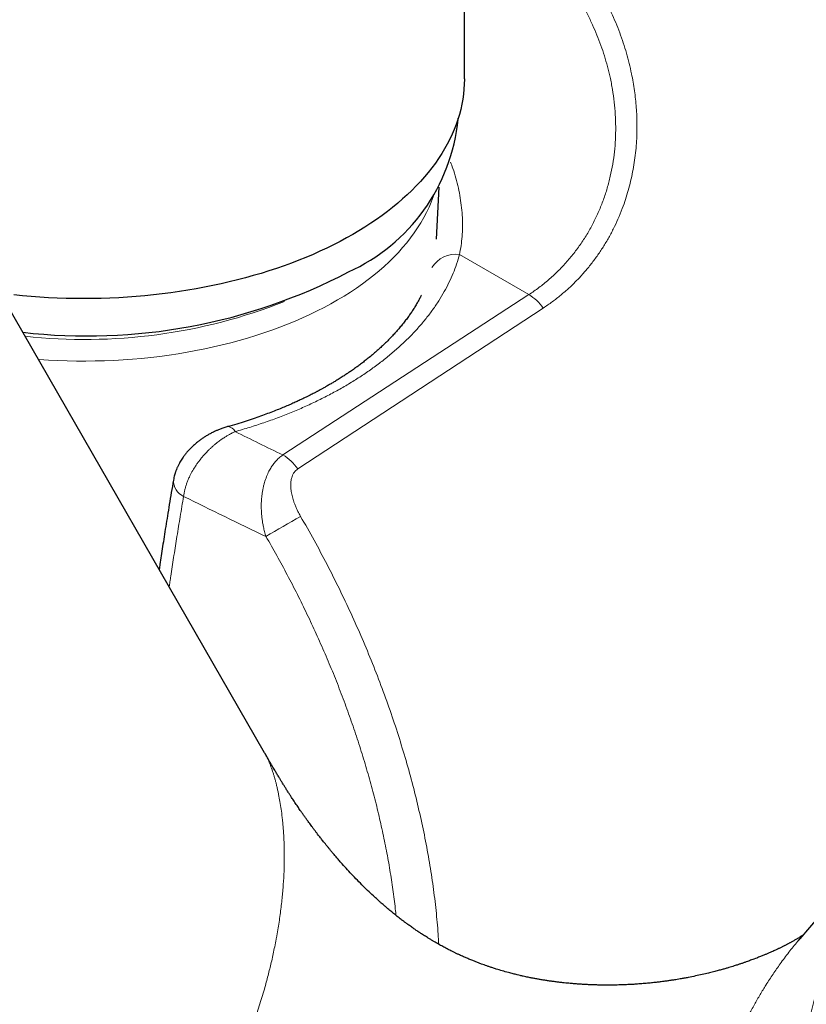
# Model space of a CAD drawing. Units: millimetres. Extents: x 8 to 1009, y 12 to 852.
# Drawn here: x 892 to 917, y 118 to 150 of the extents above; entities that cross this region are included whole.
import ezdxf

# ---------------------------------------------------------------- set-up
doc = ezdxf.new("R2010")
doc.units = ezdxf.units.MM

msp = doc.modelspace()

# ---------------------------------------------------------------- linework, layer by layer
at = {"color": 7, "linetype": 'Continuous', "lineweight": 30}
for p, q in [((906.044, 148.076), (906.044, 201.152)), ((905.844, 146.77), (905.844, 146.796)), ((905.131, 142.852), (905.221, 144.548)), ((899.531, 126.123), (890.075, 142.562)), ((899.53, 126.122), (899.531, 126.121)), ((920.643, 124.355), (916.975, 120.059)), ((916.976, 120.058), (916.98, 120.063))]:
    msp.add_line(p, q, dxfattribs=at)
at = {"color": 252, "linetype": 'Continuous', "lineweight": 0}
for p, q in [((905.883, 142.354), (908.145, 141.048)), ((908.145, 141.048), (900.13, 135.826)), ((900.612, 135.368), (908.614, 140.611)), ((892.189, 138.937), (892.159, 138.939))]:
    msp.add_line(p, q, dxfattribs=at)
at = {"color": 7, "linetype": 'Continuous', "lineweight": 30, "flags": 128}
for points in [[(906.044, 148.076), (906.044, 148.075), (906.041, 147.909), (906.031, 147.744), (906.014, 147.579), (905.991, 147.414), (905.961, 147.25), (905.925, 147.085), (905.882, 146.922), (905.832, 146.759), (905.776, 146.597), (905.714, 146.435), (905.645, 146.275), (905.57, 146.115), (905.488, 145.957), (905.4, 145.799), (905.306, 145.643), (905.205, 145.488), (905.098, 145.335), (904.986, 145.183), (904.867, 145.032), (904.742, 144.883), (904.611, 144.736), (904.475, 144.591), (904.332, 144.447), (904.184, 144.306), (904.03, 144.166), (903.871, 144.029), (903.706, 143.893), (903.536, 143.76), (903.361, 143.629), (903.18, 143.501), (902.995, 143.375), (902.804, 143.251), (902.608, 143.131), (902.408, 143.012), (902.203, 142.897), (901.993, 142.784), (901.779, 142.674), (901.561, 142.567), (901.338, 142.463), (901.112, 142.362), (900.881, 142.264), (900.646, 142.169), (900.408, 142.077), (900.166, 141.988), (899.921, 141.903), (899.672, 141.821), (899.42, 141.742), (899.165, 141.667), (898.907, 141.595), (898.646, 141.526), (898.383, 141.461), (898.117, 141.4), (897.848, 141.342), (897.578, 141.288), (897.305, 141.237), (897.03, 141.19), (896.754, 141.147), (896.475, 141.107), (896.196, 141.071), (895.915, 141.039), (895.632, 141.011), (895.349, 140.986), (895.065, 140.965), (894.78, 140.948), (894.494, 140.935), (894.208, 140.925), (893.922, 140.92), (893.635, 140.918), (893.349, 140.92), (893.063, 140.926), (892.777, 140.936), (892.491, 140.949), (892.206, 140.966), (891.922, 140.987), (891.639, 141.012), (891.356, 141.041)], [(898.322, 136.745), (898.327, 136.747), (898.329, 136.747)]]:
    msp.add_lwpolyline(points, dxfattribs=at)
at = {"color": 252, "linetype": 'Continuous', "lineweight": 0, "flags": 128}
msp.add_lwpolyline([(905.034, 144.246), (905.03, 144.236), (904.965, 144.065), (904.891, 143.894), (904.81, 143.725), (904.722, 143.557), (904.625, 143.39), (904.521, 143.225), (904.41, 143.061), (904.292, 142.899), (904.166, 142.739), (904.032, 142.581), (903.892, 142.425), (903.745, 142.272), (903.591, 142.12), (903.43, 141.971), (903.262, 141.824), (903.088, 141.68), (902.907, 141.539), (902.72, 141.4), (902.526, 141.265), (902.327, 141.132), (902.121, 141.002), (901.91, 140.876), (901.693, 140.752), (901.471, 140.632), (901.243, 140.516), (901.01, 140.403), (900.772, 140.293), (900.529, 140.187), (900.282, 140.085), (900.029, 139.987), (899.773, 139.892), (899.512, 139.801), (899.247, 139.715), (898.979, 139.632), (898.706, 139.554), (898.431, 139.479), (898.152, 139.409), (897.869, 139.343), (897.584, 139.281), (897.297, 139.224), (897.007, 139.171), (896.714, 139.122), (896.419, 139.078), (896.123, 139.038), (895.825, 139.003), (895.525, 138.972), (895.224, 138.946), (894.922, 138.925), (894.619, 138.908), (894.315, 138.895), (894.011, 138.887), (893.707, 138.884), (893.402, 138.885), (893.098, 138.891), (892.794, 138.902), (892.491, 138.917), (892.189, 138.937)], dxfattribs=at)
at = {"color": 7, "linetype": 'Continuous', "lineweight": 30}
for centre, radius, start, end in [((899.734, 147.382), 6.141, 294.4015, 354.2784), ((893.75, 158.132), 18.43, 263.4626, 297.5385)]:
    msp.add_arc(centre, radius, start, end, dxfattribs=at)
at = {"color": 252, "linetype": 'Continuous', "lineweight": 0}
for centre, radius, start, end in [((905.756, 141.465), 0.898, 81.8407, 148.8792), ((907.421, 139.8), 1.443, 34.2103, 59.9059), ((893.679, 157.295), 17.708, 263.6647, 291.5281), ((898.321, 136.468), 0.279, 24.9772, 88.178), ((969.455, 279.74), 159.742, 243.65822, 244.27921), ((899.396, 134.569), 1.455, 33.322, 59.747), ((897.122, 134.988), 0.561, 178.4036, 245.9664), ((969.197, 279.422), 161.979, 243.48861, 244.54455), ((1000.837, -39.563), 200.224, 120.00663, 120.37999)]:
    msp.add_arc(centre, radius, start, end, dxfattribs=at)
for points, knots in [([(908.614, 140.611), (908.713, 140.678), (908.91, 140.812), (909.19, 141.032), (909.458, 141.265), (909.713, 141.513), (909.955, 141.776), (910.182, 142.051), (910.395, 142.339), (910.592, 142.636), (910.773, 142.945), (910.939, 143.265), (911.089, 143.595), (911.216, 143.916), (911.321, 144.225), (911.407, 144.519), (911.482, 144.818), (911.544, 145.122), (911.594, 145.43), (911.632, 145.743), (911.656, 146.043), (911.668, 146.329), (911.671, 146.599), (911.664, 146.871), (911.648, 147.145), (911.623, 147.42), (911.589, 147.695), (911.546, 147.972), (911.489, 148.269), (911.417, 148.584), (911.328, 148.919), (911.225, 149.252), (911.108, 149.584), (910.978, 149.915), (910.836, 150.238), (910.69, 150.542), (910.541, 150.828), (910.388, 151.1), (910.225, 151.37), (910.053, 151.636), (909.871, 151.898), (909.667, 152.175), (909.437, 152.464), (909.181, 152.763), (908.913, 153.055), (908.632, 153.337), (908.34, 153.609), (908.024, 153.884), (907.682, 154.157), (907.31, 154.429), (906.928, 154.685), (906.664, 154.842), (906.532, 154.921)], [0, 0, 0, 0, 0.021109, 0.042149, 0.063162, 0.08419, 0.105275, 0.126459, 0.147444, 0.168405, 0.189384, 0.210419, 0.23155, 0.252817, 0.270519, 0.288254, 0.306042, 0.323904, 0.341863, 0.359937, 0.378148, 0.39355, 0.409016, 0.424556, 0.440183, 0.455908, 0.47174, 0.487691, 0.503771, 0.523317, 0.543027, 0.562919, 0.583006, 0.603306, 0.623834, 0.643474, 0.661281, 0.679227, 0.69732, 0.715569, 0.733981, 0.752564, 0.775273, 0.798164, 0.821248, 0.844537, 0.868044, 0.891239, 0.918314, 0.945455, 0.972678, 1, 1, 1, 1]), ([(906.044, 154.372), (906.167, 154.299), (906.418, 154.15), (906.784, 153.906), (907.145, 153.643), (907.496, 153.364), (907.812, 153.091), (908.095, 152.826), (908.346, 152.575), (908.587, 152.316), (908.819, 152.05), (909.047, 151.769), (909.27, 151.472), (909.486, 151.161), (909.689, 150.843), (909.879, 150.519), (910.057, 150.185), (910.219, 149.848), (910.365, 149.508), (910.495, 149.17), (910.609, 148.829), (910.709, 148.485), (910.798, 148.119), (910.874, 147.733), (910.931, 147.326), (910.966, 146.919), (910.979, 146.512), (910.97, 146.106), (910.938, 145.702), (910.883, 145.302), (910.804, 144.907), (910.703, 144.519), (910.578, 144.137), (910.43, 143.764), (910.259, 143.402), (910.065, 143.051), (909.85, 142.713), (909.613, 142.391), (909.357, 142.085), (909.082, 141.797), (908.788, 141.527), (908.477, 141.275), (908.256, 141.124), (908.145, 141.048)], [0, 0, 0, 0, 0.026996, 0.05501, 0.082978, 0.110934, 0.139127, 0.161321, 0.183399, 0.205378, 0.227275, 0.249109, 0.272613, 0.295955, 0.31916, 0.342251, 0.365254, 0.38874, 0.411017, 0.433143, 0.455143, 0.477045, 0.498872, 0.524165, 0.549291, 0.574293, 0.599215, 0.624103, 0.649109, 0.674025, 0.698896, 0.723771, 0.748697, 0.773763, 0.798803, 0.823866, 0.849, 0.874253, 0.899357, 0.924438, 0.949542, 0.974714, 1, 1, 1, 1]), ([(905.883, 142.354), (905.902, 142.45), (905.94, 142.643), (905.972, 142.943), (905.986, 143.249), (905.981, 143.561), (905.956, 143.879), (905.912, 144.201), (905.85, 144.523), (905.769, 144.844), (905.685, 145.124), (905.62, 145.297), (905.595, 145.363)], [0, 0, 0, 0, 0.1031867, 0.2064551, 0.3099634, 0.4138681, 0.5183245, 0.623485, 0.7275835, 0.8314067, 0.9350968, 1, 1, 1, 1]), ([(898.574, 136.586), (898.732, 136.631), (899.048, 136.722), (899.509, 136.873), (899.96, 137.034), (900.399, 137.206), (900.828, 137.389), (901.244, 137.582), (901.648, 137.786), (902.036, 137.998), (902.409, 138.219), (902.767, 138.45), (903.11, 138.689), (903.437, 138.936), (903.746, 139.191), (904.038, 139.453), (904.31, 139.72), (904.565, 139.994), (904.8, 140.275), (905.017, 140.56), (905.213, 140.851), (905.39, 141.145), (905.545, 141.442), (905.68, 141.743), (905.795, 142.047), (905.854, 142.251), (905.883, 142.354)], [0, 0, 0, 0, 0.041835, 0.083522, 0.125133, 0.166743, 0.208424, 0.250249, 0.29204, 0.33369, 0.375272, 0.416859, 0.458524, 0.500339, 0.542102, 0.583725, 0.625278, 0.666836, 0.708472, 0.750257, 0.791985, 0.833575, 0.875099, 0.916629, 0.958239, 1, 1, 1, 1]), ([(896.894, 134.476), (896.898, 134.509), (896.907, 134.575), (896.929, 134.678), (896.957, 134.782), (896.991, 134.889), (897.032, 134.997), (897.088, 135.125), (897.164, 135.274), (897.24, 135.401), (897.297, 135.488), (897.329, 135.533), (897.361, 135.579), (897.395, 135.625), (897.431, 135.671), (897.479, 135.731), (897.542, 135.806), (897.626, 135.898), (897.696, 135.97), (897.749, 136.021), (897.78, 136.05), (897.812, 136.08), (897.846, 136.11), (897.88, 136.139), (897.916, 136.169), (897.952, 136.199), (898.015, 136.249), (898.101, 136.314), (898.206, 136.385), (898.299, 136.443), (898.38, 136.489), (898.447, 136.525), (898.501, 136.552), (898.542, 136.571), (898.565, 136.582), (898.574, 136.586)], [0, 0, 0, 0, 0.040297, 0.081124, 0.122493, 0.164414, 0.206898, 0.249955, 0.315695, 0.385079, 0.403864, 0.422902, 0.442192, 0.461734, 0.481531, 0.501581, 0.539738, 0.581827, 0.62785, 0.642162, 0.656817, 0.671813, 0.68715, 0.70283, 0.718851, 0.735213, 0.751918, 0.802529, 0.84754, 0.88695, 0.92076, 0.94897, 0.97158, 0.98859, 1, 1, 1, 1]), ([(900.13, 135.826), (900.086, 135.793), (899.997, 135.727), (899.902, 135.626), (899.835, 135.544), (899.792, 135.485), (899.75, 135.424), (899.711, 135.359), (899.657, 135.26), (899.593, 135.118), (899.544, 134.975), (899.515, 134.873), (899.501, 134.819), (899.488, 134.763), (899.476, 134.706), (899.465, 134.648), (899.449, 134.547), (899.432, 134.399), (899.425, 134.254), (899.424, 134.155), (899.424, 134.107), (899.426, 134.058), (899.427, 134.009), (899.43, 133.959), (899.434, 133.908), (899.44, 133.836), (899.45, 133.739), (899.469, 133.613), (899.496, 133.474), (899.531, 133.323), (899.561, 133.221), (899.577, 133.168)], [0, 0, 0, 0, 0.066274, 0.133285, 0.160359, 0.1876, 0.215022, 0.242638, 0.270462, 0.337842, 0.408235, 0.427196, 0.446376, 0.465777, 0.485401, 0.505251, 0.525328, 0.587135, 0.653449, 0.668965, 0.68471, 0.700685, 0.716891, 0.733327, 0.749995, 0.766893, 0.804034, 0.845913, 0.892533, 0.943895, 1, 1, 1, 1]), ([(900.705, 133.824), (900.686, 133.858), (900.647, 133.927), (900.595, 134.031), (900.547, 134.137), (900.508, 134.237), (900.475, 134.333), (900.448, 134.421), (900.426, 134.508), (900.408, 134.594), (900.394, 134.688), (900.385, 134.788), (900.385, 134.882), (900.391, 134.96), (900.401, 135.023), (900.418, 135.094), (900.445, 135.17), (900.489, 135.249), (900.544, 135.317), (900.59, 135.351), (900.612, 135.368)], [0, 0, 0, 0, 0.066048, 0.13125, 0.195808, 0.259927, 0.313829, 0.366371, 0.417701, 0.467976, 0.517366, 0.583535, 0.646375, 0.686727, 0.726073, 0.76463, 0.824539, 0.883244, 0.942328, 1, 1, 1, 1]), ([(896.424, 131.525), (896.428, 131.554), (896.438, 131.62), (896.453, 131.725), (896.47, 131.84), (896.512, 132.116), (896.58, 132.56), (896.678, 133.179), (896.782, 133.82), (896.856, 134.255), (896.894, 134.476)], [0, 0, 0, 0, 0.028998, 0.067697, 0.106658, 0.145884, 0.348978, 0.558985, 0.775976, 1, 1, 1, 1]), ([(905.207, 119.88), (905.202, 119.992), (905.183, 120.353), (905.123, 120.98), (905.03, 121.757), (904.909, 122.545), (904.763, 123.34), (904.592, 124.143), (904.396, 124.952), (904.175, 125.765), (903.929, 126.581), (903.66, 127.398), (903.367, 128.216), (903.051, 129.032), (902.713, 129.846), (902.353, 130.655), (901.972, 131.46), (901.57, 132.257), (901.15, 133.047), (900.853, 133.565), (900.705, 133.824)], [0, 0, 0, 0, 0.025411, 0.08274, 0.140068, 0.197397, 0.254726, 0.312055, 0.369384, 0.426712, 0.484041, 0.54137, 0.598699, 0.656027, 0.713356, 0.770685, 0.828014, 0.885342, 0.942671, 1, 1, 1, 1]), ([(899.577, 133.168), (899.696, 132.961), (899.934, 132.546), (900.274, 131.917), (900.602, 131.282), (900.917, 130.641), (901.217, 129.997), (901.504, 129.349), (901.776, 128.699), (902.033, 128.046), (902.275, 127.393), (902.501, 126.739), (902.712, 126.085), (902.906, 125.433), (903.085, 124.782), (903.247, 124.134), (903.392, 123.49), (903.521, 122.85), (903.633, 122.215), (903.726, 121.586), (903.787, 121.121), (903.811, 120.869), (903.816, 120.821)], [0, 0, 0, 0, 0.051995, 0.10399, 0.155984, 0.207979, 0.259974, 0.311969, 0.363963, 0.415958, 0.467953, 0.519948, 0.571942, 0.623937, 0.675932, 0.727927, 0.779922, 0.831916, 0.883911, 0.935906, 0.987901, 1, 1, 1, 1]), ([(899.531, 126.121), (899.544, 126.098), (899.583, 126.031), (899.648, 125.896), (899.723, 125.716), (899.782, 125.552), (899.826, 125.416), (899.855, 125.319), (899.884, 125.216), (899.912, 125.11), (899.939, 124.998), (899.965, 124.882), (899.998, 124.728), (900.035, 124.529), (900.074, 124.28), (900.099, 124.084), (900.113, 123.952), (900.12, 123.889), (900.126, 123.825), (900.132, 123.76), (900.137, 123.694), (900.143, 123.628), (900.148, 123.56), (900.155, 123.443), (900.164, 123.271), (900.174, 122.98), (900.176, 122.61), (900.164, 122.167), (900.136, 121.717), (900.093, 121.261), (900.034, 120.784), (899.98, 120.441), (899.946, 120.245), (899.939, 120.203), (899.931, 120.16), (899.923, 120.117), (899.915, 120.073), (899.907, 120.03), (899.886, 119.919), (899.837, 119.673), (899.755, 119.299), (899.647, 118.859), (899.519, 118.388), (899.362, 117.869), (899.171, 117.299), (899.021, 116.895), (898.931, 116.664), (898.911, 116.614), (898.892, 116.564), (898.872, 116.514), (898.852, 116.464), (898.807, 116.353), (898.711, 116.122), (898.566, 115.786), (898.395, 115.409), (898.215, 115.029), (898.019, 114.632), (897.806, 114.22), (897.565, 113.771), (897.293, 113.287), (896.99, 112.769), (896.683, 112.264), (896.467, 111.922), (896.348, 111.736), (896.328, 111.704), (896.307, 111.672), (896.287, 111.64), (896.266, 111.608), (896.245, 111.576), (896.194, 111.497), (896.083, 111.326), (895.858, 110.986), (895.654, 110.683), (895.505, 110.464), (895.466, 110.408), (895.431, 110.357), (895.4, 110.312), (895.373, 110.273), (895.351, 110.24), (895.33, 110.211), (895.312, 110.183), (895.293, 110.156), (895.274, 110.129), (895.261, 110.111), (895.255, 110.102)], [0, 0, 0, 0, 0.013182, 0.03745, 0.061853, 0.086424, 0.096795, 0.107233, 0.117741, 0.12832, 0.138973, 0.149702, 0.160511, 0.180536, 0.200847, 0.221456, 0.226159, 0.230884, 0.235629, 0.240396, 0.245184, 0.249995, 0.254826, 0.25968, 0.275078, 0.290698, 0.31915, 0.34834, 0.37504, 0.402355, 0.430296, 0.458874, 0.461281, 0.463697, 0.466121, 0.468555, 0.470997, 0.473448, 0.475909, 0.489602, 0.514733, 0.537912, 0.561793, 0.591144, 0.621502, 0.652871, 0.655522, 0.658169, 0.66081, 0.663446, 0.666077, 0.668703, 0.681015, 0.70272, 0.721798, 0.740594, 0.762602, 0.784214, 0.805433, 0.833238, 0.860351, 0.886778, 0.912528, 0.914213, 0.915895, 0.917574, 0.919252, 0.920927, 0.922599, 0.924269, 0.933409, 0.949548, 0.977787, 0.981062, 0.98403, 0.986692, 0.989047, 0.991095, 0.992837, 0.994272, 0.995706, 0.997139, 0.99857, 1, 1, 1, 1]), ([(952.895, 90.17), (952.846, 90.148), (952.572, 90.025), (952.055, 89.827), (951.345, 89.577), (950.632, 89.361), (949.92, 89.173), (949.209, 89.013), (948.487, 88.877), (947.755, 88.766), (946.998, 88.678), (946.217, 88.615), (945.411, 88.579), (944.599, 88.57), (943.78, 88.59), (942.955, 88.637), (942.142, 88.711), (941.341, 88.81), (940.555, 88.931), (939.768, 89.076), (938.98, 89.246), (938.178, 89.444), (937.361, 89.672), (936.533, 89.93), (935.708, 90.215), (934.889, 90.525), (934.076, 90.861), (933.286, 91.215), (932.52, 91.584), (931.778, 91.968), (931.045, 92.373), (930.322, 92.798), (929.596, 93.252), (928.869, 93.735), (928.143, 94.249), (927.432, 94.784), (926.737, 95.338), (926.06, 95.911), (925.414, 96.49), (924.798, 97.075), (924.213, 97.663), (923.646, 98.265), (923.098, 98.88), (922.56, 99.521), (922.033, 100.187), (921.519, 100.878), (921.03, 101.581), (920.566, 102.294), (920.127, 103.017), (919.723, 103.735), (919.352, 104.446), (919.013, 105.148), (918.698, 105.856), (918.409, 106.568), (918.139, 107.298), (917.892, 108.045), (917.67, 108.808), (917.477, 109.572), (917.314, 110.336), (917.181, 111.099), (917.081, 111.845), (917.011, 112.574), (916.969, 113.284), (916.955, 113.99), (916.967, 114.69), (917.008, 115.398), (917.079, 116.112), (917.181, 116.832), (917.314, 117.541), (917.477, 118.239), (917.67, 118.926), (917.888, 119.587), (918.13, 120.222), (918.392, 120.832), (918.68, 121.428), (918.993, 122.01), (919.338, 122.588), (919.716, 123.162), (920.129, 123.726), (920.44, 124.123), (920.62, 124.326), (920.644, 124.354)], [0, 0, 0, 0, 0.002887, 0.016153, 0.02942, 0.042687, 0.055195, 0.067704, 0.080213, 0.092721, 0.10523, 0.118497, 0.131763, 0.14503, 0.158297, 0.171563, 0.18483, 0.197339, 0.209847, 0.222356, 0.234864, 0.247373, 0.26064, 0.273906, 0.287173, 0.30044, 0.313706, 0.326973, 0.339482, 0.35199, 0.364499, 0.377008, 0.389516, 0.402783, 0.416049, 0.429316, 0.442583, 0.455849, 0.469116, 0.481625, 0.494133, 0.506642, 0.519151, 0.531659, 0.544926, 0.558193, 0.571459, 0.584726, 0.597993, 0.611259, 0.623768, 0.636276, 0.648785, 0.661294, 0.673802, 0.687069, 0.700336, 0.713602, 0.726869, 0.740136, 0.753402, 0.765911, 0.77842, 0.790928, 0.803437, 0.815945, 0.829212, 0.842479, 0.855745, 0.869012, 0.882279, 0.895545, 0.908054, 0.920563, 0.933071, 0.94558, 0.958089, 0.971355, 0.984622, 0.997889, 1, 1, 1, 1]), ([(913.415, 53.875), (913.547, 54.209), (913.811, 54.876), (914.168, 55.89), (914.496, 56.913), (914.794, 57.947), (915.062, 58.994), (915.296, 60.033), (915.5, 61.064), (915.675, 62.087), (915.827, 63.123), (915.955, 64.169), (916.06, 65.222), (916.144, 66.285), (916.208, 67.361), (916.253, 68.451), (916.279, 69.555), (916.288, 70.666), (916.281, 71.784), (916.26, 72.91), (916.225, 74.052), (916.19, 74.931), (916.162, 75.538), (916.146, 75.865), (916.129, 76.193), (916.111, 76.523), (916.092, 76.853), (916.072, 77.185), (916.052, 77.509), (916.032, 77.824), (916.012, 78.131), (915.992, 78.444), (915.97, 78.763), (915.947, 79.088), (915.907, 79.629), (915.85, 80.386), (915.791, 81.103), (915.753, 81.558), (915.737, 81.749), (915.72, 81.945), (915.702, 82.155), (915.682, 82.377), (915.662, 82.606), (915.642, 82.835), (915.603, 83.261), (915.546, 83.883), (915.468, 84.702), (915.388, 85.514), (915.307, 86.319), (915.225, 87.113), (915.143, 87.894), (915.06, 88.664), (914.976, 89.426), (914.915, 89.971), (914.879, 90.297), (914.866, 90.407), (914.854, 90.516), (914.841, 90.625), (914.829, 90.735), (914.816, 90.844), (914.785, 91.114), (914.738, 91.525), (914.673, 92.076), (914.607, 92.635), (914.536, 93.224), (914.461, 93.843), (914.404, 94.312), (914.365, 94.631), (914.344, 94.802), (914.323, 94.973), (914.303, 95.136), (914.286, 95.28), (914.253, 95.542), (914.206, 95.931), (914.16, 96.299), (914.135, 96.506), (914.129, 96.552), (914.123, 96.599), (914.115, 96.669), (914.09, 96.869), (914.043, 97.254), (913.977, 97.802), (913.925, 98.235), (913.894, 98.495), (913.884, 98.583), (913.874, 98.671), (913.864, 98.758), (913.852, 98.859), (913.82, 99.133), (913.767, 99.584), (913.698, 100.201), (913.629, 100.826), (913.564, 101.454), (913.51, 101.998), (913.467, 102.457), (913.434, 102.831), (913.402, 103.206), (913.372, 103.582), (913.344, 103.959), (913.318, 104.337), (913.295, 104.716), (913.269, 105.169), (913.245, 105.696), (913.224, 106.297), (913.212, 106.899), (913.209, 107.355), (913.21, 107.666), (913.211, 107.834), (913.213, 108.002), (913.216, 108.17), (913.22, 108.339), (913.224, 108.507), (913.233, 108.776), (913.248, 109.145), (913.277, 109.643), (913.316, 110.173), (913.369, 110.733), (913.436, 111.308), (913.519, 111.897), (913.62, 112.499), (913.738, 113.099), (913.873, 113.699), (914.019, 114.258), (914.17, 114.778), (914.328, 115.267), (914.501, 115.756), (914.69, 116.239), (914.889, 116.705), (915.096, 117.151), (915.27, 117.496), (915.404, 117.748), (915.496, 117.916), (915.589, 118.08), (915.682, 118.241), (915.777, 118.398), (915.916, 118.622), (916.1, 118.906), (916.347, 119.263), (916.614, 119.619), (916.829, 119.89), (916.951, 120.03), (916.976, 120.058)], [0, 0, 0, 0, 0.01963, 0.039271, 0.05893, 0.078617, 0.098337, 0.118097, 0.13677, 0.155491, 0.174265, 0.19304, 0.211644, 0.230256, 0.248882, 0.267525, 0.286185, 0.304824, 0.323121, 0.341412, 0.359701, 0.377992, 0.383101, 0.388205, 0.393306, 0.398403, 0.403497, 0.408587, 0.413673, 0.418333, 0.42299, 0.427644, 0.432501, 0.437398, 0.44227, 0.456734, 0.470975, 0.473747, 0.47651, 0.479265, 0.482254, 0.485554, 0.488837, 0.492103, 0.495352, 0.507025, 0.518478, 0.529713, 0.540733, 0.55154, 0.561952, 0.572165, 0.582182, 0.592008, 0.593427, 0.594841, 0.596252, 0.597659, 0.599063, 0.600464, 0.60186, 0.60948, 0.616195, 0.622829, 0.630623, 0.638308, 0.645886, 0.64799, 0.650085, 0.652173, 0.654253, 0.656072, 0.657443, 0.66387, 0.670246, 0.670804, 0.671363, 0.67192, 0.672528, 0.673877, 0.679148, 0.686428, 0.693628, 0.694677, 0.695725, 0.696771, 0.697816, 0.698859, 0.700386, 0.707608, 0.714978, 0.722399, 0.729873, 0.737408, 0.741855, 0.746325, 0.75082, 0.75534, 0.759886, 0.76446, 0.769063, 0.773695, 0.781036, 0.788456, 0.795959, 0.803548, 0.805667, 0.807797, 0.809937, 0.812088, 0.814249, 0.81642, 0.818602, 0.824659, 0.830797, 0.838213, 0.845749, 0.853407, 0.86175, 0.870238, 0.878872, 0.887656, 0.89659, 0.903995, 0.911533, 0.919437, 0.927363, 0.935152, 0.942803, 0.950319, 0.953387, 0.956434, 0.959463, 0.962472, 0.965463, 0.968434, 0.975363, 0.982189, 0.990182, 0.998033, 1, 1, 1, 1])]:
    msp.add_open_spline(points, degree=3, knots=knots, dxfattribs=at)
at = {"color": 7, "linetype": 'Continuous', "lineweight": 30}
for points, knots in [([(904.644, 141.033), (904.639, 141.023), (904.616, 140.976), (904.571, 140.891), (904.505, 140.774), (904.434, 140.654), (904.358, 140.535), (904.281, 140.42), (904.197, 140.302), (904.105, 140.18), (904.008, 140.057), (903.908, 139.937), (903.806, 139.821), (903.708, 139.714), (903.614, 139.616), (903.524, 139.524), (903.426, 139.429), (903.318, 139.328), (903.204, 139.225), (903.079, 139.116), (902.949, 139.008), (902.817, 138.903), (902.695, 138.809), (902.578, 138.722), (902.458, 138.635), (902.343, 138.555), (902.231, 138.479), (902.12, 138.405), (901.993, 138.324), (901.869, 138.247), (901.752, 138.177), (901.647, 138.115), (901.544, 138.056), (901.451, 138.003), (901.374, 137.961), (901.315, 137.929), (901.272, 137.906), (901.237, 137.888), (901.205, 137.871), (901.165, 137.85), (901.113, 137.823), (901.048, 137.79), (900.971, 137.751), (900.881, 137.706), (900.776, 137.656), (900.657, 137.6), (900.524, 137.538), (900.376, 137.472), (900.213, 137.402), (900.034, 137.328), (899.839, 137.25), (899.628, 137.169), (899.4, 137.086), (899.157, 137.001), (898.898, 136.916), (898.621, 136.83), (898.428, 136.775), (898.329, 136.747)], [0, 0, 0, 0, 0.005977, 0.027279, 0.049432, 0.073624, 0.09684, 0.118713, 0.14086, 0.165308, 0.190352, 0.213222, 0.236064, 0.259212, 0.277129, 0.295086, 0.314349, 0.335063, 0.357021, 0.378091, 0.402814, 0.425152, 0.444937, 0.463, 0.481923, 0.501881, 0.516374, 0.532934, 0.551566, 0.572273, 0.586353, 0.601254, 0.616182, 0.628974, 0.639507, 0.647106, 0.652844, 0.656804, 0.660768, 0.665451, 0.672669, 0.68112, 0.690803, 0.702549, 0.715829, 0.730735, 0.747267, 0.765426, 0.785215, 0.806634, 0.829686, 0.854373, 0.880696, 0.908145, 0.937177, 0.967794, 1, 1, 1, 1]), ([(898.329, 136.747), (898.286, 136.734), (898.205, 136.71), (898.09, 136.669), (897.991, 136.628), (897.907, 136.591), (897.839, 136.557), (897.781, 136.527), (897.73, 136.5), (897.681, 136.472), (897.619, 136.435), (897.544, 136.387), (897.455, 136.326), (897.363, 136.256), (897.266, 136.177), (897.171, 136.09), (897.082, 136.001), (897.005, 135.915), (896.938, 135.833), (896.884, 135.759), (896.836, 135.689), (896.794, 135.622), (896.753, 135.55), (896.714, 135.473), (896.678, 135.396), (896.654, 135.335), (896.639, 135.294), (896.627, 135.262), (896.614, 135.221), (896.597, 135.164), (896.578, 135.09), (896.567, 135.034), (896.562, 135.004)], [0, 0, 0, 0, 0.052364, 0.098685, 0.139143, 0.173838, 0.202817, 0.225836, 0.247128, 0.268493, 0.289943, 0.329189, 0.368961, 0.411943, 0.459177, 0.510849, 0.557588, 0.603256, 0.644078, 0.6799, 0.710589, 0.741803, 0.772223, 0.806523, 0.842267, 0.871027, 0.883005, 0.893757, 0.910049, 0.933254, 0.963298, 1, 1, 1, 1]), ([(896.561, 135.003), (896.538, 134.868), (896.493, 134.604), (896.428, 134.216), (896.368, 133.846), (896.311, 133.495), (896.259, 133.161), (896.21, 132.845), (896.165, 132.547), (896.127, 132.298), (896.105, 132.149), (896.097, 132.093)], [0, 0, 0, 0, 0.1391131, 0.2721103, 0.3990017, 0.5197961, 0.6345016, 0.7431249, 0.8456724, 0.9421495, 1, 1, 1, 1]), ([(917.074, 120.176), (917.072, 120.175), (917.064, 120.169), (917.049, 120.159), (917.029, 120.146), (917.011, 120.135), (916.987, 120.119), (916.953, 120.098), (916.91, 120.072), (916.868, 120.047), (916.826, 120.022), (916.783, 119.997), (916.738, 119.972), (916.699, 119.95), (916.663, 119.931), (916.632, 119.914), (916.601, 119.898), (916.569, 119.881), (916.535, 119.863), (916.501, 119.845), (916.469, 119.829), (916.438, 119.813), (916.404, 119.797), (916.365, 119.778), (916.325, 119.758), (916.287, 119.74), (916.254, 119.724), (916.204, 119.701), (916.137, 119.67), (916.055, 119.633), (915.974, 119.597), (915.891, 119.561), (915.796, 119.522), (915.689, 119.478), (915.582, 119.436), (915.487, 119.4), (915.41, 119.371), (915.341, 119.345), (915.268, 119.319), (915.186, 119.29), (915.095, 119.259), (915.001, 119.228), (914.913, 119.199), (914.83, 119.173), (914.749, 119.147), (914.658, 119.12), (914.556, 119.09), (914.44, 119.057), (914.309, 119.021), (914.159, 118.981), (913.987, 118.938), (913.792, 118.893), (913.574, 118.845), (913.374, 118.805), (913.207, 118.774), (913.086, 118.752), (912.983, 118.735), (912.897, 118.721), (912.829, 118.711), (912.774, 118.702), (912.724, 118.695), (912.669, 118.687), (912.607, 118.679), (912.536, 118.669), (912.442, 118.657), (912.322, 118.642), (912.173, 118.626), (912.004, 118.609), (911.826, 118.594), (911.649, 118.581), (911.485, 118.57), (911.335, 118.563), (911.2, 118.558), (911.08, 118.554), (910.975, 118.552), (910.883, 118.55), (910.799, 118.549), (910.713, 118.549), (910.617, 118.549), (910.508, 118.55), (910.39, 118.553), (910.259, 118.556), (910.124, 118.562), (909.99, 118.568), (909.876, 118.575), (909.79, 118.58), (909.727, 118.585), (909.669, 118.589), (909.604, 118.594), (909.529, 118.601), (909.445, 118.608), (909.349, 118.618), (909.241, 118.629), (909.124, 118.643), (909.001, 118.658), (908.879, 118.675), (908.758, 118.692), (908.637, 118.711), (908.521, 118.73), (908.423, 118.748), (908.347, 118.762), (908.292, 118.772), (908.242, 118.782), (908.187, 118.793), (908.12, 118.806), (908.044, 118.822), (907.957, 118.841), (907.865, 118.862), (907.776, 118.883), (907.701, 118.901), (907.632, 118.918), (907.559, 118.937), (907.44, 118.969), (907.279, 119.014), (907.109, 119.065), (906.973, 119.109), (906.869, 119.143), (906.775, 119.175), (906.686, 119.206), (906.595, 119.239), (906.499, 119.276), (906.395, 119.316), (906.3, 119.354), (906.222, 119.386), (906.161, 119.412), (906.104, 119.436), (906.045, 119.462), (905.982, 119.49), (905.914, 119.52), (905.84, 119.555), (905.759, 119.593), (905.678, 119.632), (905.606, 119.669), (905.543, 119.7), (905.488, 119.729), (905.432, 119.758), (905.372, 119.79), (905.306, 119.826), (905.235, 119.864), (905.164, 119.904), (905.089, 119.947), (905.009, 119.995), (904.925, 120.045), (904.846, 120.094), (904.773, 120.139), (904.71, 120.179), (904.652, 120.216), (904.602, 120.249), (904.553, 120.282), (904.503, 120.316), (904.451, 120.351), (904.398, 120.387), (904.343, 120.426), (904.286, 120.466), (904.231, 120.506), (904.18, 120.543), (904.136, 120.575), (904.095, 120.605), (904.054, 120.637), (904.005, 120.673), (903.95, 120.715), (903.889, 120.763), (903.827, 120.811), (903.767, 120.86), (903.707, 120.908), (903.645, 120.959), (903.583, 121.011), (903.528, 121.057), (903.487, 121.092), (903.452, 121.122), (903.413, 121.155), (903.362, 121.2), (903.297, 121.258), (903.217, 121.329), (903.095, 121.441), (902.938, 121.588), (902.746, 121.774), (902.557, 121.966), (902.369, 122.162), (902.191, 122.354), (902.046, 122.517), (901.93, 122.649), (901.842, 122.752), (901.76, 122.849), (901.688, 122.935), (901.626, 123.01), (901.568, 123.081), (901.505, 123.159), (901.432, 123.251), (901.347, 123.357), (901.271, 123.456), (901.202, 123.546), (901.145, 123.621), (901.094, 123.69), (901.047, 123.753), (901.003, 123.813), (900.953, 123.881), (900.897, 123.959), (900.835, 124.045), (900.775, 124.131), (900.72, 124.208), (900.672, 124.278), (900.632, 124.336), (900.591, 124.397), (900.543, 124.468), (900.496, 124.539), (900.454, 124.602), (900.418, 124.657), (900.387, 124.705), (900.358, 124.749), (900.328, 124.795), (900.298, 124.843), (900.256, 124.908), (900.208, 124.985), (900.158, 125.064), (900.111, 125.14), (900.065, 125.216), (900.017, 125.294), (899.976, 125.362), (899.941, 125.421), (899.91, 125.473), (899.878, 125.526), (899.842, 125.587), (899.803, 125.654), (899.76, 125.728), (899.72, 125.796), (899.696, 125.838), (899.672, 125.879), (899.645, 125.927), (899.616, 125.976), (899.591, 126.02), (899.572, 126.053), (899.559, 126.074), (899.548, 126.094), (899.539, 126.11), (899.534, 126.119), (899.532, 126.122)], [0, 0, 0, 0, 0.001474, 0.005683, 0.009181, 0.012322, 0.015472, 0.021131, 0.02811, 0.032875, 0.03788, 0.042388, 0.047394, 0.051812, 0.054235, 0.057226, 0.060034, 0.062612, 0.065526, 0.068596, 0.071089, 0.073156, 0.075758, 0.07867, 0.081746, 0.08448, 0.086636, 0.088672, 0.094563, 0.099749, 0.104399, 0.109304, 0.114667, 0.120717, 0.127304, 0.13194, 0.135896, 0.139234, 0.142652, 0.146901, 0.151416, 0.156068, 0.160537, 0.164057, 0.167872, 0.171995, 0.17665, 0.181841, 0.187685, 0.194345, 0.20183, 0.210382, 0.219821, 0.230152, 0.236062, 0.241203, 0.245568, 0.249157, 0.252053, 0.254128, 0.256114, 0.25838, 0.260944, 0.263913, 0.267308, 0.272671, 0.278842, 0.285825, 0.293621, 0.300937, 0.307691, 0.313837, 0.319371, 0.324292, 0.328599, 0.332291, 0.335555, 0.338929, 0.342841, 0.347292, 0.352281, 0.357334, 0.363397, 0.368832, 0.373806, 0.377311, 0.37947, 0.381544, 0.384489, 0.387415, 0.390877, 0.394876, 0.39921, 0.404301, 0.409369, 0.414414, 0.419436, 0.424434, 0.429408, 0.433866, 0.436696, 0.438935, 0.440771, 0.443082, 0.445984, 0.449289, 0.452808, 0.457183, 0.461241, 0.464263, 0.466902, 0.470118, 0.473828, 0.48264, 0.491171, 0.496283, 0.500911, 0.50506, 0.509082, 0.512906, 0.51746, 0.522318, 0.527291, 0.530588, 0.533201, 0.535805, 0.538563, 0.541538, 0.544693, 0.548176, 0.552163, 0.556233, 0.559793, 0.562676, 0.565323, 0.567831, 0.570714, 0.574153, 0.577602, 0.581075, 0.58467, 0.588705, 0.593012, 0.597223, 0.60065, 0.603966, 0.606892, 0.609366, 0.611656, 0.614425, 0.616955, 0.619664, 0.622499, 0.62546, 0.628481, 0.631042, 0.63342, 0.635254, 0.637409, 0.63993, 0.642817, 0.646047, 0.649567, 0.652536, 0.655685, 0.659017, 0.662516, 0.665558, 0.667813, 0.669276, 0.671249, 0.673996, 0.677541, 0.681888, 0.687041, 0.697747, 0.70817, 0.719676, 0.730829, 0.741683, 0.752318, 0.758307, 0.764236, 0.769896, 0.77486, 0.779122, 0.783108, 0.787309, 0.793125, 0.799483, 0.806642, 0.811237, 0.816076, 0.820485, 0.824212, 0.827927, 0.832057, 0.836683, 0.841803, 0.847003, 0.852085, 0.857115, 0.862156, 0.867682, 0.872965, 0.877953, 0.882556, 0.886773, 0.889876, 0.89312, 0.896555, 0.90018, 0.904089, 0.911462, 0.917912, 0.922603, 0.929374, 0.93579, 0.941379, 0.945794, 0.94997, 0.954026, 0.958731, 0.964602, 0.970282, 0.975494, 0.979042, 0.982131, 0.98536, 0.989365, 0.993122, 0.99495, 0.996539, 0.997889, 0.999312, 1, 1, 1, 1]), ([(916.979, 120.064), (916.972, 120.056), (916.959, 120.041), (916.942, 120.021), (916.929, 120.006), (916.922, 119.997), (916.913, 119.987), (916.905, 119.978), (916.898, 119.97), (916.896, 119.967), (916.897, 119.968), (916.897, 119.968)], [0, 0, 0, 0, 0.113412, 0.227604, 0.309826, 0.370935, 0.430264, 0.585175, 0.777698, 0.98993, 1, 1, 1, 1])]:
    msp.add_open_spline(points, degree=3, knots=knots, dxfattribs=at)

doc.saveas('drawing.dxf')
